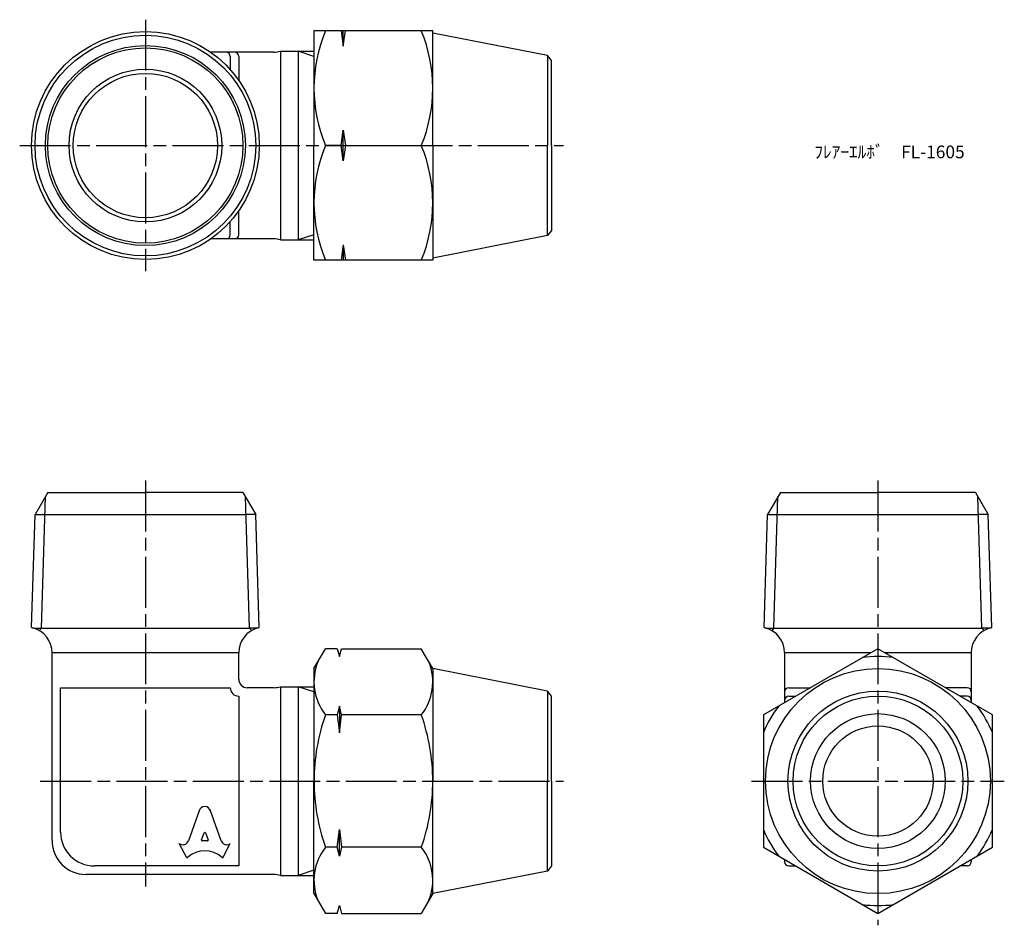
# Model space of a CAD drawing. Units: millimetres. Extents: x 211 to 327, y 171 to 278.
import ezdxf

# ---------------------------------------------------------------- set-up
doc = ezdxf.new("R2010")
doc.units = ezdxf.units.MM
doc.header["$LTSCALE"] = 0.5
doc.linetypes.add('AM_ISO08W050', pattern=[18, 12, -1.5, 3, -1.5])
doc.layers.add('AM_7', color=4, linetype='AM_ISO08W050', lineweight=25)
doc.styles.get("Standard").update_dxf_attribs({"font": 'ISOCP.SHX', "bigfont": 'EXTFONT.SHX'})

msp = doc.modelspace()

# ---------------------------------------------------------------- linework, layer by layer
for p, q in [((245.97, 276.67), (245.97, 263.17)), ((259.97, 276.67), (245.97, 276.67)), ((249.17, 276.67), (249.42, 274.86)), ((249.42, 274.86), (249.67, 276.67)), ((249.42, 274.86), (249.42, 276.67)), ((259.97, 263.17), (259.97, 276.67)), ((273.48, 273.77), (259.97, 276.42)), ((241.23, 274.17), (233.79, 274.17)), ((242.04, 274.29), (245.97, 274.29)), ((242.04, 274.29), (242.04, 252.06)), ((245.97, 273.67), (244.1, 274.29)), ((244.1, 274.29), (244.1, 252.06)), ((236.1, 273.67), (236.1, 272.12)), ((237.1, 273.67), (237.1, 270.86)), ((273.97, 273.17), (273.48, 273.77)), ((273.48, 273.77), (273.48, 263.17)), ((273.97, 263.17), (273.97, 273.17)), ((249.17, 263.17), (249.42, 264.98)), ((249.42, 264.98), (249.67, 263.17)), ((249.42, 261.36), (249.42, 264.98)), ((245.97, 249.67), (245.97, 263.17)), ((249.17, 263.17), (247.32, 263.17)), ((249.42, 261.36), (249.17, 263.17)), ((249.67, 263.17), (249.42, 261.36)), ((249.67, 263.17), (258.62, 263.17)), ((259.97, 263.17), (259.97, 249.67)), ((273.48, 252.58), (273.48, 263.17)), ((273.97, 263.17), (273.97, 253.17)), ((237.1, 252.67), (237.1, 255.49)), ((236.1, 252.67), (236.1, 254.22)), ((273.97, 253.17), (273.48, 252.58)), ((241.23, 252.17), (233.79, 252.17)), ((242.04, 252.06), (245.97, 252.06)), ((245.97, 252.67), (244.1, 252.06)), ((273.48, 252.58), (259.97, 249.92)), ((249.42, 251.48), (249.17, 249.67)), ((249.42, 251.48), (249.67, 249.67)), ((249.42, 251.48), (249.42, 249.67)), ((259.97, 249.67), (245.97, 249.67)), ((214.6, 222.32), (213.1, 219.72)), ((213.84, 206.32), (214.33, 221.84)), ((214.6, 222.32), (226.1, 222.32)), ((237.6, 222.32), (226.1, 222.32)), ((237.6, 222.32), (239.11, 219.72)), ((238.36, 206.32), (237.88, 221.84)), ((300.93, 222.32), (299.42, 219.72)), ((300.17, 206.32), (300.65, 221.84)), ((300.93, 222.32), (312.43, 222.32)), ((323.93, 222.32), (312.43, 222.32)), ((323.93, 222.32), (325.43, 219.72)), ((324.69, 206.32), (324.2, 221.84)), ((212.68, 206.41), (213.1, 219.72)), ((213.1, 219.72), (214.26, 219.72)), ((214.26, 219.72), (237.94, 219.72)), ((239.11, 219.72), (237.94, 219.72)), ((239.52, 206.41), (239.11, 219.72)), ((299.01, 206.41), (299.42, 219.72)), ((299.42, 219.72), (300.59, 219.72)), ((300.59, 219.72), (324.27, 219.72)), ((325.43, 219.72), (324.27, 219.72)), ((325.85, 206.41), (325.43, 219.72)), ((212.97, 206.32), (213.84, 206.32)), ((213.84, 206.32), (213.58, 206.06)), ((213.84, 206.32), (238.36, 206.32)), ((238.36, 206.32), (238.63, 206.06)), ((239.24, 206.32), (238.36, 206.32)), ((299.29, 206.32), (300.17, 206.32)), ((300.17, 206.32), (299.91, 206.06)), ((300.17, 206.32), (324.69, 206.32)), ((324.69, 206.32), (324.95, 206.06)), ((325.56, 206.32), (324.69, 206.32)), ((215.1, 181.32), (215.1, 203.45)), ((215.1, 203.45), (237.1, 203.45)), ((237.1, 200.32), (237.1, 203.45)), ((245.97, 201.57), (247.32, 203.91)), ((248.72, 203.91), (247.32, 203.91)), ((248.72, 203.91), (248.97, 202.98)), ((248.97, 202.98), (249.22, 203.91)), ((249.22, 203.91), (258.62, 203.91)), ((259.97, 201.57), (258.62, 203.91)), ((301.43, 203.45), (301.43, 197.56)), ((301.43, 203.45), (311.63, 203.45)), ((313.23, 203.45), (323.43, 203.45)), ((323.43, 203.45), (323.43, 197.56)), ((245.97, 201.57), (245.97, 188.32)), ((259.97, 201.57), (259.97, 188.32)), ((273.48, 198.92), (259.97, 201.57)), ((216.1, 182.32), (216.1, 199.32)), ((216.1, 199.32), (226.1, 199.32)), ((226.1, 199.32), (236.1, 199.32)), ((236.1, 199.32), (236.1, 199.32)), ((236.1, 199.32), (236.1, 199.32)), ((241.23, 199.32), (238.1, 199.32)), ((242.04, 199.43), (245.97, 199.43)), ((242.04, 199.43), (242.04, 177.21)), ((245.97, 198.82), (244.1, 199.43)), ((244.1, 199.43), (244.1, 177.21)), ((273.97, 198.32), (273.48, 198.92)), ((273.48, 198.92), (273.48, 188.32)), ((301.93, 199.32), (304.48, 199.32)), ((322.93, 199.32), (320.38, 199.32)), ((237.1, 198.32), (237.1, 198.32)), ((237.1, 198.32), (237.1, 178.32)), ((237.1, 198.32), (237.1, 198.32)), ((273.97, 188.32), (273.97, 198.32)), ((301.93, 198.32), (302.75, 198.32)), ((322.93, 198.32), (322.11, 198.32)), ((248.72, 196.11), (247.32, 196.11)), ((248.97, 197.16), (248.72, 196.11)), ((248.72, 196.11), (248.97, 194.02)), ((249.22, 196.11), (248.97, 197.16)), ((248.97, 197.16), (248.97, 194.02)), ((248.97, 194.02), (249.22, 196.11)), ((258.62, 196.11), (249.22, 196.11)), ((245.97, 175.07), (245.97, 188.32)), ((259.97, 175.07), (259.97, 188.32)), ((273.48, 177.72), (273.48, 188.32)), ((273.97, 188.32), (273.97, 178.32)), ((232.49, 184.95), (231.18, 181.28)), ((235.03, 181.28), (233.72, 184.95)), ((232.7, 181.4), (233.02, 182.24)), ((233.19, 182.24), (233.5, 181.4)), ((248.72, 180.53), (248.97, 182.62)), ((248.97, 182.62), (249.22, 180.53)), ((248.97, 179.48), (248.97, 182.62)), ((233.42, 181.28), (232.79, 181.28)), ((230.93, 179.37), (230.1, 180.95)), ((230.1, 180.95), (230.16, 180.92)), ((235.27, 179.37), (236.1, 180.95)), ((236.1, 180.95), (236.06, 180.92)), ((248.72, 180.53), (247.32, 180.53)), ((248.97, 179.48), (248.72, 180.53)), ((249.22, 180.53), (248.97, 179.48)), ((258.62, 180.53), (249.22, 180.53)), ((301.43, 179.08), (301.43, 178.82)), ((323.43, 179.08), (323.43, 178.82)), ((237.1, 178.32), (220.1, 178.32)), ((245.97, 177.82), (244.1, 177.21)), ((273.48, 177.72), (259.97, 175.07)), ((273.97, 178.32), (273.48, 177.72)), ((301.93, 178.32), (302.75, 178.32)), ((322.93, 178.32), (322.11, 178.32)), ((241.23, 177.32), (219.1, 177.32)), ((242.04, 177.21), (245.97, 177.21)), ((245.97, 175.07), (247.32, 172.73)), ((259.97, 175.07), (258.62, 172.73)), ((248.72, 172.73), (248.97, 173.67)), ((248.97, 173.67), (249.22, 172.73)), ((248.72, 172.73), (247.32, 172.73)), ((249.22, 172.73), (258.62, 172.73))]:
    msp.add_line(p, q)
msp.add_lwpolyline([(298.93, 180.53), (312.43, 172.73), (325.93, 180.53), (325.93, 196.11), (312.43, 203.91), (298.93, 196.11)], close=True)
for centre, radius in [((226.1, 263.17), 13.42), ((226.1, 263.17), 13), ((226.1, 263.17), 11.78), ((226.1, 263.17), 11.5), ((226.1, 263.17), 9), ((226.1, 263.17), 8.5), ((312.43, 188.32), 13.25), ((312.43, 188.32), 10.6), ((312.43, 188.32), 10), ((312.43, 188.32), 7.94), ((312.43, 188.32), 6.5)]:
    msp.add_circle(centre, radius)
for centre, radius, start, end in [((263.52, 269.92), 17.55, 157.3806, 202.6194), ((242.42, 269.92), 17.55, 337.3806, 22.6194), ((235.6, 273.67), 0.5, 0, 90), ((236.6, 273.67), 0.5, 0, 90), ((241.23, 277.17), 3, 270, 285.7405), ((263.52, 256.42), 17.55, 157.3806, 202.6194), ((242.42, 256.42), 17.55, 337.3806, 22.6194), ((235.6, 252.67), 0.5, 270, 360), ((236.6, 252.67), 0.5, 270, 360), ((241.23, 249.17), 3, 74.2595, 90), ((213.1, 207.32), 1, 245.178, 255.5225), ((212.1, 203.45), 3, 0, 75.5225), ((240.1, 203.45), 3, 104.4775, 180), ((239.1, 207.32), 1, 284.4775, 294.822), ((299.43, 207.32), 1, 245.178, 255.5225), ((298.43, 203.45), 3, 0, 75.5225), ((326.43, 203.45), 3, 104.4775, 180), ((325.43, 207.32), 1, 284.4775, 294.822), ((252.27, 200.01), 6.3, 158.2161, 218.2161), ((253.67, 200.01), 6.3, 321.7839, 21.7839), ((312.43, 188.32), 14.66, 82.9038, 97.0962), ((238.1, 200.32), 1, 180, 270), ((237.1, 199.32), 1, 180, 270), ((241.23, 202.32), 3, 270, 285.7405), ((301.93, 198.82), 0.5, 90, 180), ((322.93, 198.82), 0.5, 0, 90), ((301.93, 197.82), 0.5, 90, 180), ((322.93, 197.82), 0.5, 0, 90), ((269.15, 188.32), 23.17, 160.3456, 180), ((236.8, 188.32), 23.17, 0, 19.6544), ((312.43, 188.32), 14.66, 142.9038, 157.0962), ((312.43, 188.32), 14.66, 22.9038, 37.0962), ((269.15, 188.32), 23.17, 180, 199.6544), ((236.8, 188.32), 23.17, 340.3456, 0), ((220.1, 182.32), 4, 180, 270), ((312.43, 188.32), 14.66, 202.9038, 217.0962), ((312.43, 188.32), 14.66, 322.9038, 337.0962), ((219.1, 181.32), 4, 180, 270), ((252.27, 176.63), 6.3, 141.7839, 201.7839), ((253.67, 176.63), 6.3, 338.2161, 38.2161), ((301.93, 178.82), 0.5, 180, 270), ((322.93, 178.82), 0.5, 270, 0), ((241.23, 174.32), 3, 74.2595, 90), ((312.43, 188.32), 14.66, 262.9038, 277.0962)]:
    msp.add_arc(centre, radius, start, end)
for centre, major_axis, start_param, end_param in [((233.1, 184.67), (0.678, 0), 0.221314, 2.920278), ((233.1, 182.21), (-0.0882, 0), 3.484617, 5.940161), ((230.51, 181.5), (0.706, 0), 4.18879, 5.954632), ((232.79, 181.37), (-0.0882, 0), -0.343024, 1.570796), ((233.42, 181.37), (0.0882, 0), 4.712389, 6.626209), ((235.7, 181.5), (-0.706, 0), 0.328553, 2.110877), ((233.1, 177.26), (-2.98, 0), 3.962595, 5.462183), ((231.01, 179.4), (0.0882, 0), 3.60524, 5.462183), ((235.2, 179.4), (0.0882, 0), 3.962595, 5.819538)]:
    msp.add_ellipse(centre, major_axis=major_axis, ratio=0.953304, start_param=start_param, end_param=end_param)
at = {"layer": 'AM_7'}
for p, q in [((226.1, 277.99), (226.1, 248.36)), ((211.29, 263.17), (275.37, 263.17)), ((226.1, 223.72), (226.1, 175.92)), ((312.43, 223.72), (312.43, 171.34)), ((213.71, 188.32), (275.37, 188.32)), ((297.53, 188.32), (327.32, 188.32))]:
    msp.add_line(p, q, dxfattribs=at)

# ---------------------------------------------------------------- texts
at = {"insert": (304.93, 263.17), "char_height": 1.5, "attachment_point": 1}
msp.add_mtext_dynamic_manual_height_columns('ﾌﾚｱｰｴﾙﾎﾞ\u3000FL-1605', width=22.6875, gutter_width=7.5, heights=[0], dxfattribs=at)

doc.saveas('drawing.dxf')
